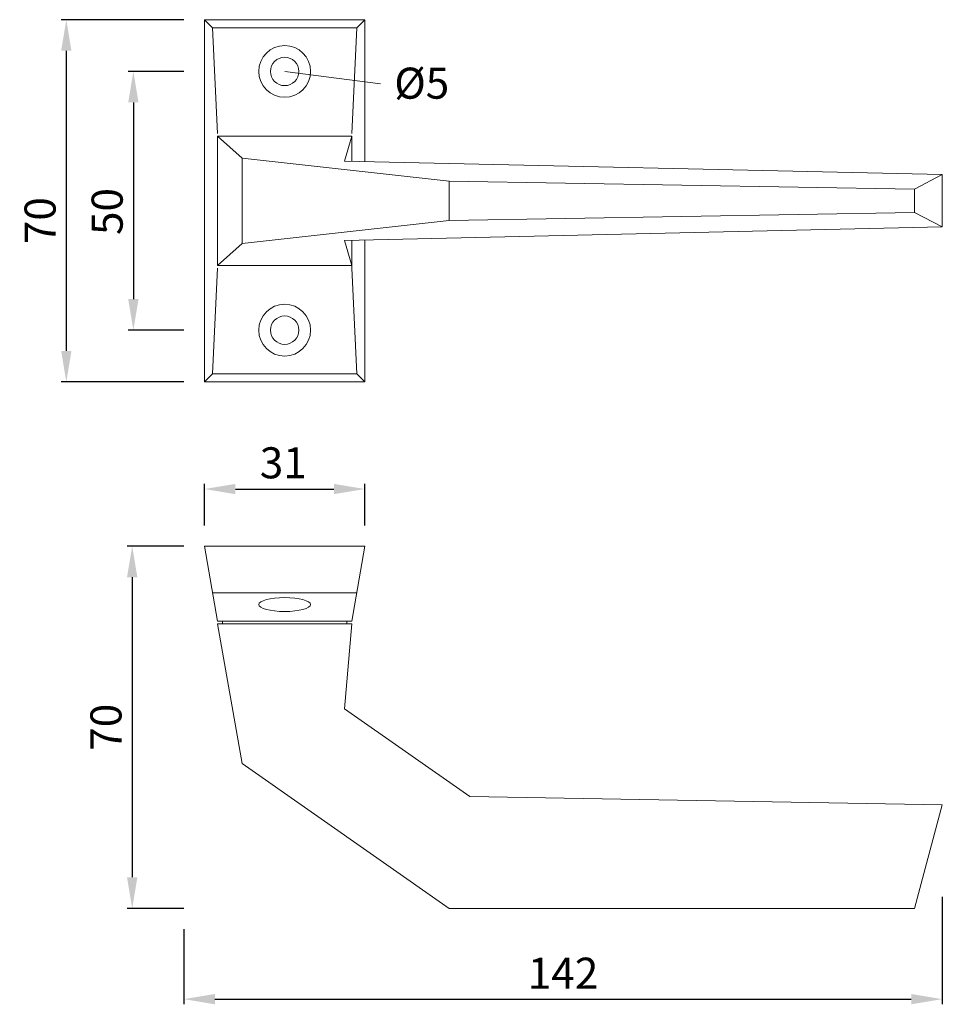
# Model space of a CAD drawing. Extents: x 72.7 to 117.2, y 149.8 to 197.3.
import ezdxf

# ---------------------------------------------------------------- set-up
doc = ezdxf.new("R2010")
doc.units = 0
doc.header["$PDMODE"] = 35
doc.header["$PDSIZE"] = 10
doc.linetypes.add('AUSGEZOGEN', pattern=[0])
doc.layers.get('Defpoints').update_dxf_attribs({"linetype": 'CONTINUOUS'})
doc.layers.add('BEMASS', color=40, linetype='AUSGEZOGEN')
doc.layers.add('KONTUR', color=7, linetype='AUSGEZOGEN')
doc.styles.add('Helvetica 45 1.5mm', font='ARIAL.TTF', dxfattribs={"height": 1.5})
doc.dimstyles.new('MAßSTAB-1-3', dxfattribs={"dimtxt": 1.5, "dimasz": 1.5, "dimexe": 0.25, "dimexo": 1, "dimgap": 0.5, "dimtad": 1, "dimdec": 1, "dimlfac": 4, "dimzin": 9, "dimdsep": 46, "dimlunit": 6, "dimtxsty": 'Helvetica 45 1.5mm', "dimcen": 0, "dimclrd": 40, "dimclre": 40, "dimclrt": 200, "dimadec": 0, "dimazin": 0, "dimtm": 0.1, "dimtfac": 0.714286, "dimtdec": 1, "dimtmove": 0, "dimatfit": 2, "dimfxl": 1, "dimtolj": 1, "dimtzin": 9, "dimarcsym": 0})

# ---------------------------------------------------------------- blocks, each defined once
blk = doc.blocks.new('*D0')
at = {"layer": 'BEMASS', "color": 40, "lineweight": -2}
for p, q in [((80.59, 197.345), (74.672, 197.345)), ((74.922, 195.845), (74.922, 181.345)), ((80.59, 179.845), (74.672, 179.845))]:
    blk.add_line(p, q, dxfattribs=at)
at = {"layer": 'BEMASS', "color": 40}
for points in [[(75.172, 195.845), (74.672, 195.845), (74.922, 197.345)], [(74.672, 181.345), (75.172, 181.345), (74.922, 179.845)]]:
    blk.add_solid(points, dxfattribs=at)
at = {"layer": 'Defpoints', "color": 0}
for p in [(81.59, 197.345), (74.922, 179.845), (81.59, 179.845)]:
    blk.add_point(p, dxfattribs=at)
at = {"layer": 'BEMASS', "color": 200, "lineweight": 9, "insert": (73.656, 187.636), "char_height": 1.5, "attachment_point": 5, "rotation": 90, "style": 'Helvetica 45 1.5mm'}
blk.add_mtext('\\A1;70', dxfattribs=at)
blk = doc.blocks.new('*D1')
at = {"layer": 'BEMASS', "color": 40, "lineweight": -2}
for p, q in [((80.59, 194.845), (77.909, 194.845)), ((78.159, 193.345), (78.159, 183.845)), ((80.59, 182.345), (77.909, 182.345))]:
    blk.add_line(p, q, dxfattribs=at)
at = {"layer": 'BEMASS', "color": 40}
for points in [[(78.409, 193.345), (77.909, 193.345), (78.159, 194.845)], [(77.909, 183.845), (78.409, 183.845), (78.159, 182.345)]]:
    blk.add_solid(points, dxfattribs=at)
at = {"layer": 'Defpoints', "color": 0}
for p in [(81.59, 194.845), (78.159, 182.345), (81.59, 182.345)]:
    blk.add_point(p, dxfattribs=at)
at = {"layer": 'BEMASS', "color": 200, "lineweight": 9, "insert": (76.894, 188.077), "char_height": 1.5, "attachment_point": 5, "rotation": 90, "style": 'Helvetica 45 1.5mm'}
blk.add_mtext('\\A1;50', dxfattribs=at)
blk = doc.blocks.new('*D2')
at = {"layer": 'BEMASS', "color": 40, "lineweight": -2}
for p, q in [((81.59, 172.91), (81.59, 174.92)), ((83.09, 174.67), (87.84, 174.67)), ((89.34, 172.91), (89.34, 174.92))]:
    blk.add_line(p, q, dxfattribs=at)
at = {"layer": 'BEMASS', "color": 40}
for points in [[(83.09, 174.92), (83.09, 174.42), (81.59, 174.67)], [(87.84, 174.42), (87.84, 174.92), (89.34, 174.67)]]:
    blk.add_solid(points, dxfattribs=at)
at = {"layer": 'Defpoints', "color": 0}
for p in [(89.34, 174.67), (81.59, 171.91), (89.34, 171.91)]:
    blk.add_point(p, dxfattribs=at)
at = {"layer": 'BEMASS', "color": 200, "lineweight": 9, "insert": (85.398, 175.936), "char_height": 1.5, "attachment_point": 5, "style": 'Helvetica 45 1.5mm'}
blk.add_mtext('\\A1;31', dxfattribs=at)
blk = doc.blocks.new('*D3')
at = {"layer": 'BEMASS', "color": 40, "lineweight": -2}
for p, q in [((80.59, 171.91), (77.853, 171.91)), ((78.103, 170.41), (78.103, 155.91)), ((80.595, 154.41), (77.853, 154.41))]:
    blk.add_line(p, q, dxfattribs=at)
at = {"layer": 'BEMASS', "color": 40}
for points in [[(78.353, 170.41), (77.853, 170.41), (78.103, 171.91)], [(77.853, 155.91), (78.353, 155.91), (78.103, 154.41)]]:
    blk.add_solid(points, dxfattribs=at)
at = {"layer": 'Defpoints', "color": 0}
for p in [(81.59, 171.91), (78.103, 154.41), (81.595, 154.41)]:
    blk.add_point(p, dxfattribs=at)
at = {"layer": 'BEMASS', "color": 200, "lineweight": 9, "insert": (76.837, 163.16), "char_height": 1.5, "attachment_point": 5, "rotation": 90, "style": 'Helvetica 45 1.5mm'}
blk.add_mtext('\\A1;70', dxfattribs=at)
blk = doc.blocks.new('*D4')
at = {"layer": 'BEMASS', "color": 40, "lineweight": -2}
for p, q in [((117.215, 154.972), (117.215, 149.775)), ((80.595, 153.41), (80.595, 149.775)), ((82.095, 150.025), (115.715, 150.025))]:
    blk.add_line(p, q, dxfattribs=at)
at = {"layer": 'BEMASS', "color": 40}
for points in [[(82.095, 150.275), (82.095, 149.775), (80.595, 150.025)], [(115.715, 149.775), (115.715, 150.275), (117.215, 150.025)]]:
    blk.add_solid(points, dxfattribs=at)
at = {"layer": 'Defpoints', "color": 0}
for p in [(117.215, 155.972), (80.595, 154.41), (117.215, 150.025)]:
    blk.add_point(p, dxfattribs=at)
at = {"layer": 'BEMASS', "color": 200, "lineweight": 9, "insert": (98.905, 151.278), "char_height": 1.5, "attachment_point": 5, "style": 'Helvetica 45 1.5mm'}
blk.add_mtext('\\A1;142', dxfattribs=at)

msp = doc.modelspace()

# ---------------------------------------------------------------- linework, layer by layer
at = {"layer": 'BEMASS', "lineweight": 9}
msp.add_line((85.465, 194.845), (90.098, 194.243), dxfattribs=at)
at = {"layer": 'KONTUR', "lineweight": 9}
for p, q in [((81.59, 179.845), (81.59, 197.345)), ((81.59, 197.345), (89.34, 197.345)), ((81.59, 197.345), (81.988, 196.947)), ((88.942, 196.947), (81.988, 196.947)), ((82.229, 191.845), (81.988, 196.947)), ((88.942, 196.947), (88.701, 191.845)), ((89.34, 197.345), (88.942, 196.947)), ((89.34, 197.345), (89.34, 190.49)), ((83.405, 190.655), (82.215, 191.72)), ((82.215, 185.47), (82.215, 191.72)), ((82.215, 191.72), (88.715, 191.72)), ((88.715, 191.72), (88.355, 190.512)), ((88.715, 191.72), (88.715, 190.504)), ((93.402, 189.55), (83.405, 190.655)), ((83.405, 186.536), (83.405, 190.655)), ((117.215, 189.86), (88.355, 190.512)), ((115.875, 189.158), (117.215, 189.86)), ((117.215, 187.33), (117.215, 189.86)), ((115.875, 189.158), (93.402, 189.55)), ((93.402, 187.64), (93.402, 189.55)), ((115.875, 188.033), (115.875, 189.158)), ((115.875, 188.033), (93.402, 187.64)), ((115.875, 188.033), (117.215, 187.33)), ((93.402, 187.64), (83.405, 186.536)), ((117.215, 187.33), (88.355, 186.678)), ((83.405, 186.536), (82.215, 185.47)), ((88.715, 185.47), (88.355, 186.678)), ((88.715, 186.686), (88.715, 185.47)), ((89.34, 186.7), (89.34, 179.845)), ((81.988, 180.243), (82.229, 185.345)), ((82.215, 185.47), (88.715, 185.47)), ((88.701, 185.345), (88.701, 185.47)), ((88.942, 180.243), (88.701, 185.345)), ((81.59, 179.845), (81.988, 180.243)), ((81.59, 179.845), (89.34, 179.845)), ((88.942, 180.243), (81.988, 180.243)), ((89.34, 179.845), (88.942, 180.243)), ((89.34, 171.91), (81.59, 171.91)), ((81.59, 171.91), (82.229, 168.285)), ((89.34, 171.91), (88.701, 168.285)), ((88.942, 169.652), (81.988, 169.652)), ((82.215, 168.16), (83.405, 161.41)), ((82.215, 168.16), (88.715, 168.16)), ((88.701, 168.285), (82.229, 168.285)), ((88.679, 168.16), (82.251, 168.16)), ((82.465, 168.16), (82.465, 168.285)), ((88.715, 168.16), (88.355, 164.047)), ((88.465, 168.16), (88.465, 168.285)), ((88.355, 164.047), (94.41, 159.808)), ((83.405, 161.41), (93.402, 154.41)), ((94.41, 159.808), (117.215, 159.41)), ((117.215, 159.41), (115.875, 154.41)), ((93.402, 154.41), (115.875, 154.41))]:
    msp.add_line(p, q, dxfattribs=at)
for centre, radius in [((85.465, 194.845), 1.25), ((85.465, 194.845), 0.687), ((85.465, 182.345), 1.25), ((85.465, 182.345), 0.687)]:
    msp.add_circle(centre, radius, dxfattribs=at)
msp.add_ellipse((85.465, 169.088), major_axis=(-1.25, 0), ratio=0.267949, dxfattribs=at)

# ---------------------------------------------------------------- texts
at = {"layer": 'BEMASS', "lineweight": 9, "insert": (90.756, 195.028), "char_height": 1.5, "width": 10.11675, "attachment_point": 1, "style": 'Helvetica 45 1.5mm'}
msp.add_mtext('Ø5', dxfattribs=at)

# ---------------------------------------------------------------- dimensions: what is measured, and where the dimension line sits
at = {"layer": 'BEMASS', "lineweight": 9}
for base, p1, p2, picture, middle in [((74.922, 179.845), (81.59, 197.345), (81.59, 179.845), '*D0', (74.922, 187.636)), ((78.159, 182.345), (81.59, 194.845), (81.59, 182.345), '*D1', (78.159, 188.077))]:
    dim = msp.add_linear_dim(base=base, p1=p1, p2=p2, angle=90, dimstyle='MAßSTAB-1-3', dxfattribs=at)
    dim.commit()
    dim.dimension.update_dxf_attribs({"geometry": picture, "text_midpoint": middle, "dimtype": 160})
dim = msp.add_linear_dim(base=(89.34, 174.67), p1=(81.59, 171.91), p2=(89.34, 171.91), dimstyle='MAßSTAB-1-3', dxfattribs=at)
dim.commit()
dim.dimension.update_dxf_attribs({"geometry": '*D2', "text_midpoint": (85.398, 174.67), "dimtype": 160})
dim = msp.add_linear_dim(base=(78.103, 154.41), p1=(81.59, 171.91), p2=(81.595, 154.41), angle=90, dimstyle='MAßSTAB-1-3', dxfattribs=at)
dim.commit()
dim.dimension.update_dxf_attribs({"geometry": '*D3', "text_midpoint": (76.837, 163.16)})
dim = msp.add_linear_dim(base=(117.215, 150.025), p1=(80.595, 154.41), p2=(117.215, 155.972), text='142', dimstyle='MAßSTAB-1-3', dxfattribs=at)
dim.commit()
dim.dimension.update_dxf_attribs({"geometry": '*D4', "text_midpoint": (98.905, 151.278)})

doc.saveas('drawing.dxf')
